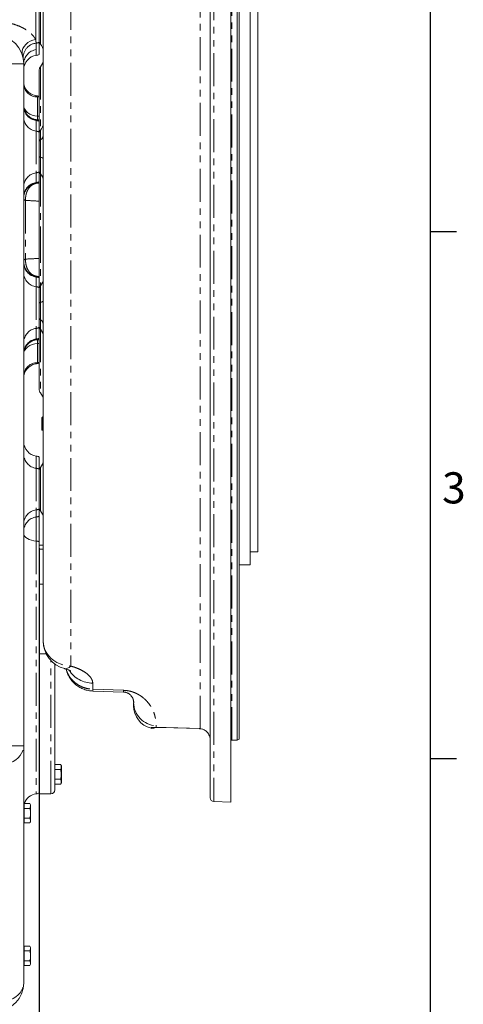
# Model space of a CAD drawing. Units: millimetres. Extents: x 11 to 1180, y 5 to 832.
# Drawn here: x 1094 to 1179, y 166 to 356 of the extents above; entities that cross this region are included whole.
import ezdxf

# ---------------------------------------------------------------- set-up
doc = ezdxf.new("R2010")
doc.units = ezdxf.units.MM
doc.linetypes.add('PHANTOM', pattern=[12.7, 6.35, -1.27, 1.27, -1.27, 1.27, -1.27])
doc.layers.add('SLD-0', color=7, linetype='Continuous')
doc.styles.add('SLDTEXTSTYLE0', font='TXT', dxfattribs={"width": 0.605})
doc.dimstyles.new('SLDDIMSTYLE0', dxfattribs={"dimtxt": 3, "dimasz": 3, "dimexe": 0, "dimexo": 0.0625, "dimgap": 0.75, "dimtad": 0, "dimdec": 1, "dimlfac": 4, "dimrnd": 1e-09, "dimzin": 12, "dimdsep": 46, "dimtxsty": 'SLDTEXTSTYLE0', "dimsah": 1, "dimcen": 0.09, "dimadec": 0, "dimazin": 0, "dimtfac": 1, "dimtdec": 3, "dimtofl": 0, "dimtmove": 0, "dimatfit": 3, "dimfxl": 0, "dimfrac": 2, "dimtolj": 1, "dimtzin": 12, "dimarcsym": 0})
doc.dimstyles.new('SLDDIMSTYLE2', dxfattribs={"dimtxt": 3, "dimasz": 3, "dimexe": 0, "dimexo": 0.0625, "dimgap": 0.75, "dimtad": 0, "dimlfac": 4, "dimrnd": 1e-09, "dimzin": 12, "dimdsep": 46, "dimtxsty": 'SLDTEXTSTYLE0', "dimsah": 1, "dimcen": 0.09, "dimadec": 0, "dimazin": 0, "dimtfac": 1, "dimtdec": 3, "dimtofl": 0, "dimtmove": 0, "dimatfit": 3, "dimfxl": 0, "dimfrac": 2, "dimtolj": 1, "dimtzin": 12, "dimarcsym": 0})

# ---------------------------------------------------------------- blocks, each defined once
blk = doc.blocks.new('*D148')
at = {"layer": 'SLD-0'}
for p, q in [((1097.61, 253.71), (1097.61, 133.11)), ((945.16, 192.73), (945.16, 133.11)), ((945.16, 136.28), (1013.5, 136.28)), ((1097.61, 136.28), (1029.27, 136.28))]:
    blk.add_line(p, q, dxfattribs=at)
for points in [[(945.16, 136.28), (948.16, 135.82), (948.16, 136.74)], [(1097.61, 136.28), (1094.61, 136.74), (1094.61, 135.82)]]:
    blk.add_solid(points, dxfattribs=at)
at = {"layer": 'SLD-0', "insert": (1015.08, 137.85), "char_height": 3, "attachment_point": 1, "style": 'SLDTEXTSTYLE0'}
blk.add_mtext('609.82', dxfattribs=at)
blk = doc.blocks.new('*D149')
at = {"layer": 'SLD-0'}
for p, q in [((906.9, 296.48), (906.9, 476.17)), ((1097.61, 362.58), (1097.61, 476.17)), ((906.9, 472.99), (995.52, 472.99)), ((1097.61, 472.99), (1009, 472.99))]:
    blk.add_line(p, q, dxfattribs=at)
for points in [[(906.9, 472.99), (909.9, 472.53), (909.9, 473.46)], [(1097.61, 472.99), (1094.61, 473.46), (1094.61, 472.53)]]:
    blk.add_solid(points, dxfattribs=at)
at = {"layer": 'SLD-0', "insert": (997.1, 474.56), "char_height": 3, "attachment_point": 1, "style": 'SLDTEXTSTYLE0'}
blk.add_mtext('762.8', dxfattribs=at)

msp = doc.modelspace()

# ---------------------------------------------------------------- linework, layer by layer
at = {"color": 8, "linetype": 'PHANTOM', "lineweight": 0}
for p, q in [((1131.2601, 425.3673), (1131.2601, 204.8634)), ((1134.5101, 204.7499), (1134.5101, 425.4816)), ((1134.7362, 413.5408), (1134.7362, 216.7071)), ((1103.6693, 410.8141), (1103.6693, 230.9987)), ((1128.606, 218.9258), (1128.606, 411.685)), ((1096.9136, 351.7864), (1096.9136, 359.1459)), ((1097.8158, 359.3125), (1097.8158, 355.124)), ((1097.8158, 355.124), (1097.8158, 350.9354)), ((1097.0377, 349.8532), (1097.0377, 348.7495)), ((1089.3032, 347.124), (1094.6112, 347.124)), ((1097.8158, 346.5625), (1097.8158, 334.3125)), ((1097.2653, 340.744), (1097.2653, 337.061)), ((1097.6112, 340.6982), (1097.2653, 340.744)), ((1097.0377, 336.2054), (1097.0377, 334.1364)), ((1097.2653, 337.061), (1097.6112, 337.0493)), ((1097.2653, 336.3446), (1097.2653, 336.2841)), ((1097.6112, 336.3327), (1097.2653, 336.3446)), ((1097.2653, 336.2841), (1097.6112, 336.3038)), ((1097.8158, 334.3125), (1097.8158, 332.4722)), ((1097.0377, 334.1364), (1097.0377, 326.1116)), ((1097.8158, 329.1255), (1097.8158, 325.9354)), ((1097.0377, 326.1116), (1097.0377, 324.2178)), ((1097.8158, 325.9354), (1097.8158, 315.124)), ((1097.2653, 324.1563), (1097.2653, 324.1124)), ((1097.2653, 324.1124), (1097.6112, 324.1032)), ((1094.9797, 320.7776), (1094.9797, 309.4703)), ((1097.8158, 315.124), (1097.8158, 304.3125)), ((1097.0377, 306.0302), (1097.0377, 304.1364)), ((1097.6112, 306.1448), (1097.2653, 306.1355)), ((1097.2653, 306.1355), (1097.2653, 306.0916)), ((1097.2653, 306.0916), (1097.6112, 306.1041)), ((1097.0377, 304.1364), (1097.0377, 296.1116)), ((1097.8158, 304.3125), (1097.8158, 301.1225)), ((1097.8158, 297.7757), (1097.8158, 295.9354)), ((1097.0377, 296.1116), (1097.0377, 294.0426)), ((1097.8158, 295.9354), (1097.8158, 283.6854)), ((1097.6112, 293.9442), (1097.2653, 293.9639)), ((1097.2653, 293.9639), (1097.2653, 293.9033)), ((1097.2653, 293.9033), (1097.6112, 293.9152)), ((1097.6112, 293.1987), (1097.2653, 293.187)), ((1097.2653, 293.187), (1097.2653, 289.504)), ((1097.2653, 289.504), (1097.6112, 289.5498)), ((1098.1154, 278.874), (1098.1112, 278.874)), ((1098.2362, 278.8419), (1098.1112, 278.8419)), ((1098.2362, 277.5535), (1098.1112, 277.5535)), ((1098.2362, 277.3035), (1098.1112, 277.3035)), ((1098.2362, 277.2329), (1098.1112, 277.2329)), ((1098.2362, 278.999), (1098.2362, 278.9669)), ((1098.2362, 278.9669), (1098.2362, 278.8419)), ((1098.2362, 278.8419), (1098.3612, 278.8419)), ((1098.2362, 278.8419), (1098.2362, 277.5535)), ((1098.2362, 277.5535), (1098.2362, 277.4285)), ((1098.2362, 277.5535), (1098.3612, 277.5535)), ((1098.2362, 277.4285), (1098.2362, 277.3035)), ((1098.2362, 277.3035), (1098.2362, 277.2329)), ((1098.2362, 277.3035), (1098.3612, 277.3035)), ((1098.2362, 277.2329), (1098.3612, 277.2329)), ((1098.2362, 277.2329), (1098.2362, 277.1079)), ((1098.1112, 276.9829), (1098.2362, 276.9829)), ((1098.1112, 276.624), (1098.2362, 276.624)), ((1098.2362, 277.1079), (1098.2362, 276.9829)), ((1098.2362, 276.9829), (1098.3612, 276.9829)), ((1098.2362, 276.9829), (1098.2362, 276.624)), ((1098.2362, 276.624), (1098.2362, 276.499)), ((1098.2362, 276.624), (1098.3612, 276.624)), ((1097.0377, 271.4984), (1097.0377, 269.1364)), ((1097.0377, 269.1364), (1097.0377, 261.1116)), ((1097.8158, 269.3125), (1097.8158, 265.124)), ((1097.8158, 265.124), (1097.8158, 260.9354)), ((1097.0377, 261.1116), (1097.0377, 259.7379)), ((1097.0377, 259.7379), (1097.0377, 255.0872)), ((1097.0377, 255.0872), (1097.0377, 206.3591)), ((1098.3612, 253.5679), (1097.6112, 253.5679)), ((1097.6112, 246.8075), (1098.3612, 246.8075)), ((1098.9511, 233.3529), (1097.6112, 233.3529)), ((1099.8612, 206.374), (1099.8612, 232.0561)), ((1107.9193, 227.6866), (1107.9193, 226.5285)), ((1107.9193, 226.5285), (1113.856, 226.3204)), ((1120.1292, 219.5159), (1120.1292, 219.1556)), ((1120.1906, 219.1536), (1120.1292, 219.1556)), ((1122.0674, 219.1516), (1122.0674, 219.1544)), ((1128.5101, 218.9293), (1128.606, 218.9258)), ((1128.5101, 218.9264), (1128.5101, 218.9293)), ((1089.3032, 215.6449), (1094.6112, 215.6449))]:
    msp.add_line(p, q, dxfattribs=at)
at = {"color": 7, "linetype": 'Continuous', "lineweight": 15}
for p, q in [((1134.5362, 204.7494), (1134.5362, 425.482)), ((1130.5362, 205.6129), (1130.5362, 424.6178)), ((1135.7612, 216.7071), (1135.7612, 413.5408)), ((1136.1362, 413.3243), (1136.1362, 216.9236)), ((1098.3612, 333.2418), (1098.3612, 405.3175)), ((1138.2862, 379.7184), (1138.2862, 250.5295)), ((1139.7112, 377.249), (1139.7112, 252.999)), ((1097.6112, 351.302), (1097.6112, 358.946)), ((1097.6112, 348.9402), (1097.6112, 351.302)), ((1094.6112, 347.124), (1094.6112, 215.6449)), ((1097.6112, 336.039), (1097.6112, 346.0478)), ((1094.6112, 340.7073), (1094.6112, 340.7073)), ((1094.6112, 340.7073), (1094.6112, 340.7073)), ((1097.6112, 333.946), (1097.6112, 336.0149)), ((1097.6112, 326.302), (1097.6112, 333.946)), ((1098.3612, 301.4497), (1098.3612, 328.7982)), ((1097.6112, 324.4082), (1097.6112, 326.302)), ((1097.6112, 315.124), (1097.6112, 324.4082)), ((1097.6112, 305.8397), (1097.6112, 315.124)), ((1097.6112, 303.946), (1097.6112, 305.8397)), ((1097.6112, 296.302), (1097.6112, 303.946)), ((1097.6112, 294.233), (1097.6112, 296.302)), ((1098.3612, 235.831), (1098.3612, 297.0061)), ((1097.6112, 284.2002), (1097.6112, 294.2089)), ((1094.6112, 289.5407), (1094.6112, 289.5407)), ((1094.6112, 289.5407), (1094.6112, 289.5407)), ((1098.1112, 278.8419), (1098.1112, 278.874)), ((1098.1112, 277.5535), (1098.1112, 278.8419)), ((1098.1112, 277.3035), (1098.1112, 277.5535)), ((1098.1112, 277.2329), (1098.1112, 277.3035)), ((1098.1112, 276.9829), (1098.1112, 277.2329)), ((1098.1112, 276.624), (1098.1112, 276.9829)), ((1097.6112, 268.946), (1097.6112, 271.3078)), ((1097.6112, 261.302), (1097.6112, 268.946)), ((1097.6112, 259.9284), (1097.6112, 261.302)), ((1097.6112, 254.9808), (1097.6112, 259.9284)), ((1097.6112, 236.0536), (1097.6112, 254.9808)), ((1098.3612, 254.3218), (1097.6112, 254.3218)), ((1138.2862, 252.999), (1139.7112, 252.999)), ((1136.1362, 250.5012), (1138.2862, 250.5295)), ((1097.6112, 233.3529), (1097.6112, 236.0536)), ((1097.6112, 233.3529), (1097.6112, 206.374)), ((1100.6112, 231.3939), (1100.6112, 207.124)), ((1113.856, 225.9813), (1107.9193, 226.1886)), ((1115.7862, 223.3563), (1115.7862, 223.9825)), ((1120.031, 219.1496), (1120.1939, 219.1562)), ((1122.0674, 219.1516), (1128.5101, 218.9264)), ((1128.6037, 218.923), (1128.606, 218.9258)), ((1134.7362, 216.7071), (1135.7612, 216.7071)), ((1135.7612, 216.7071), (1136.1362, 216.9236)), ((1094.6112, 215.6449), (1094.6112, 169.917)), ((1100.6362, 211.6865), (1100.6112, 211.6865)), ((1100.6362, 212.0004), (1100.6362, 211.0622)), ((1101.7112, 212.0004), (1100.6362, 212.0004)), ((1100.6362, 209.1858), (1100.6362, 211.0622)), ((1101.7112, 211.0622), (1100.6362, 211.0622)), ((1101.8612, 211.7406), (1101.7112, 212.0004)), ((1101.8612, 210.124), (1101.8612, 211.7406)), ((1101.7112, 209.1858), (1100.6362, 209.1858)), ((1100.6362, 208.2476), (1100.6362, 209.1858)), ((1101.8612, 208.5074), (1101.8612, 210.124)), ((1100.6112, 208.5615), (1100.6362, 208.5615)), ((1101.7112, 208.2476), (1100.6362, 208.2476)), ((1101.7112, 208.2476), (1101.8612, 208.5074)), ((1097.6112, 206.374), (1099.8612, 206.374)), ((1094.7037, 204.1865), (1094.6112, 204.1865)), ((1094.6685, 204.1865), (1094.7037, 204.3355)), ((1094.7037, 204.5004), (1094.7037, 203.5622)), ((1095.7787, 204.5004), (1094.7037, 204.5004)), ((1095.7787, 203.5622), (1094.7037, 203.5622)), ((1094.7037, 201.6858), (1094.7037, 203.5622)), ((1095.9287, 204.2406), (1095.7787, 204.5004)), ((1095.9287, 202.624), (1095.9287, 204.2406)), ((1131.2601, 204.8634), (1134.5101, 204.7499)), ((1095.7787, 201.6858), (1094.7037, 201.6858)), ((1094.7037, 200.7476), (1094.7037, 201.6858)), ((1095.9287, 201.0074), (1095.9287, 202.624)), ((1094.6112, 201.0615), (1094.7037, 201.0615)), ((1095.7787, 200.7476), (1094.7037, 200.7476)), ((1095.7787, 200.7476), (1095.9287, 201.0074)), ((1094.7037, 176.6865), (1094.6112, 176.6865)), ((1094.7037, 177.0004), (1094.7037, 176.0622)), ((1095.7787, 177.0004), (1094.7037, 177.0004)), ((1095.9287, 176.7406), (1095.7787, 177.0004)), ((1095.9287, 175.124), (1095.9287, 176.7406)), ((1095.7787, 176.0622), (1094.7037, 176.0622)), ((1094.7037, 174.1858), (1094.7037, 176.0622)), ((1095.9287, 173.5074), (1095.9287, 175.124)), ((1094.6112, 173.5615), (1094.7037, 173.5615)), ((1095.7787, 174.1858), (1094.7037, 174.1858)), ((1094.7037, 173.2476), (1094.7037, 174.1858)), ((1095.7787, 173.2476), (1094.7037, 173.2476)), ((1095.7787, 173.2476), (1095.9287, 173.5074))]:
    msp.add_line(p, q, dxfattribs=at)
at = {"color": 8, "linetype": 'PHANTOM', "lineweight": 0, "flags": 128}
for points in [[(1096.9136, 351.7864), (1096.3833, 351.6769), (1095.8775, 351.4829), (1095.4156, 351.2121), (1095.0158, 350.8749), (1094.6936, 350.4845), (1094.4615, 350.056), (1094.3286, 349.6062), (1094.3, 349.1526), (1094.3768, 348.7127)], [(1097.2653, 337.061), (1096.7426, 337.1133), (1096.2427, 337.2405), (1095.7839, 337.4379), (1095.3831, 337.6982), (1095.0549, 338.012), (1094.8115, 338.3676), (1094.6618, 338.7519), (1094.6112, 339.151)], [(1097.6112, 329.2482), (1097.6146, 329.2313), (1097.6246, 329.2146), (1097.6412, 329.1981), (1097.6643, 329.1822), (1097.6935, 329.1668), (1097.7287, 329.1521), (1097.7696, 329.1383), (1097.8158, 329.1255)], [(1097.8158, 329.1255), (1097.9389, 329.0913), (1098.0479, 329.0544), (1098.1419, 329.0153), (1098.2199, 328.9743), (1098.2813, 328.9317), (1098.3256, 328.8879), (1098.3523, 328.8432), (1098.3612, 328.7982)], [(1097.8158, 301.1225), (1097.7696, 301.1097), (1097.7287, 301.0959), (1097.6935, 301.0812), (1097.6643, 301.0658), (1097.6412, 301.0498), (1097.6246, 301.0334), (1097.6146, 301.0167), (1097.6112, 300.9998)], [(1098.3612, 301.4497), (1098.3523, 301.4047), (1098.3256, 301.3601), (1098.2813, 301.3163), (1098.2199, 301.2737), (1098.1419, 301.2326), (1098.0479, 301.1935), (1097.9389, 301.1567), (1097.8158, 301.1225)], [(1094.6112, 291.097), (1094.6618, 291.496), (1094.8115, 291.8804), (1095.0549, 292.236), (1095.3831, 292.5497), (1095.7839, 292.8101), (1096.2427, 293.0075), (1096.7426, 293.1347), (1097.2653, 293.187)], [(1094.6112, 256.6126), (1094.6565, 256.3352), (1094.7907, 256.0669), (1095.0094, 255.8165), (1095.3055, 255.5924), (1095.6692, 255.4018), (1096.0886, 255.251), (1096.5498, 255.145), (1097.0377, 255.0872)], [(1098.3612, 235.831), (1098.4062, 235.2138), (1098.5405, 234.6067), (1098.7617, 234.0197), (1099.0664, 233.4622), (1099.4496, 232.9436), (1099.9049, 232.4721), (1100.4249, 232.0556), (1101.0012, 231.7009), (1101.6242, 231.4138), (1102.2838, 231.1989), (1102.9693, 231.0597), (1103.6693, 230.9987)], [(1103.6693, 230.9987), (1103.3555, 230.7388), (1103.0506, 230.5682), (1102.7599, 230.4899), (1102.4885, 230.5052), (1102.4709, 230.5096)], [(1122.0674, 219.1544), (1123.5665, 219.102), (1128.5101, 218.9293)], [(1089.3032, 211.7581), (1090.0032, 211.8072), (1090.6887, 211.9191), (1091.3483, 212.092), (1091.9713, 212.323), (1092.5476, 212.6083), (1093.0676, 212.9433), (1093.5229, 213.3224), (1093.9061, 213.7396), (1094.2108, 214.188), (1094.432, 214.6602), (1094.5663, 215.1484), (1094.6112, 215.6449)], [(1089.3032, 166.0303), (1090.0032, 166.0794), (1090.6887, 166.1913), (1091.3483, 166.3642), (1091.9713, 166.5951), (1092.5476, 166.8804), (1093.0676, 167.2154), (1093.5229, 167.5946), (1093.9061, 168.0118), (1094.2108, 168.4601), (1094.432, 168.9323), (1094.5663, 169.4206), (1094.6112, 169.917)]]:
    msp.add_lwpolyline(points, dxfattribs=at)
at = {"color": 7, "linetype": 'Continuous', "lineweight": 15, "flags": 128}
msp.add_lwpolyline([(1122.0674, 219.1516), (1126.5773, 218.994), (1128.5101, 218.9264)], dxfattribs=at)
at = {"color": 7, "linetype": 'Continuous', "lineweight": 15}
for centre, radius, start, end in [((1089.1112, 347.124), 5.5, 0, 90), ((1098.3612, 351.4502), 0.75, 180, 223.341758), ((1096.3612, 349.5627), 2, 0, 43.341758), ((1096.3612, 347.9352), 2, 316.658242, 0), ((1098.3612, 346.0478), 0.75, 136.658242, 180), ((1097.3612, 343.6938), 2.75, 180.000243, 259.446509), ((1097.3612, 343.6938), 2.75, 180.007244, 259.409794), ((1098.3612, 333.7978), 0.75, 136.658242, 180), ((1096.3612, 335.6852), 2, 316.658242, 0), ((1098.3612, 326.4502), 0.75, 180, 223.341758), ((1096.3612, 324.5627), 2, 0, 43.341758), ((1096.3612, 305.6852), 2, 316.658242, 0), ((1098.3612, 303.7978), 0.75, 136.658242, 180), ((1098.3612, 296.4502), 0.75, 180, 223.341758), ((1096.3612, 294.5627), 2, 0, 43.341758), ((1097.3612, 286.5541), 2.75, 100.708049, 179.999757), ((1097.3612, 286.5541), 2.75, 100.72481, 179.992756), ((1098.3612, 284.2002), 0.75, 180, 223.341758), ((1096.3612, 282.3127), 2, 0, 43.341758), ((1098.2362, 279.124), 0.125, 270, 0), ((1098.2362, 279.0919), 0.125, 270, 0), ((1098.2362, 278.874), 0.125, 90, 180), ((1098.2362, 278.8419), 0.125, 90, 180), ((1098.2362, 277.3035), 0.125, 90, 180), ((1098.2362, 277.2329), 0.125, 180, 270), ((1098.2362, 277.5535), 0.125, 270, 0), ((1098.2362, 276.624), 0.125, 180, 270), ((1098.2362, 276.9829), 0.125, 0, 90), ((1098.2362, 276.374), 0.125, 0, 90), ((1096.3612, 270.6852), 2, 316.658242, 0), ((1098.3612, 268.7978), 0.75, 136.658242, 180), ((1098.3612, 261.4502), 0.75, 180, 223.341758), ((1096.3612, 259.5627), 2, 0, 43.341758), ((1103.8612, 235.831), 5.5, 180, 255.39098), ((1120.2862, 223.3563), 4.5, 180, 255.317693), ((1119.3392, 219.7278), 0.75, 255.060018, 308.832618), ((1134.7362, 216.5071), 0.2, 90, 180), ((1099.8612, 207.124), 0.75, 270, 0), ((1097.3612, 203.6282), 2.75, 96.756327, 161.50961), ((1096.8612, 207.8487), 1.5, 276.756327, 300), ((1131.2862, 205.6129), 0.75, 180, 268), ((1134.5362, 205.4994), 0.75, 268, 270), ((1089.1112, 169.917), 5.5, 272, 360)]:
    msp.add_arc(centre, radius, start, end, dxfattribs=at)
at = {"color": 8, "linetype": 'PHANTOM', "lineweight": 0}
for centre, radius, start, end in [((1096.8613, 352.6018), 1.5006, 275.464565, 299.983856), ((1097.2657, 348.3712), 2.7492, 95.457185, 188.684082), ((1097.3602, 347.1233), 2.7489, 96.736386, 179.985268), ((1097.204, 343.3407), 2.5975, 183.43987, 271.35087), ((1097.3603, 339.0921), 2.7491, 180.016646, 268.018246), ((1097.3603, 339.0315), 2.7491, 180.016646, 268.018246), ((1097.3602, 338.9353), 2.7489, 180.014732, 263.263614), ((1097.3602, 336.8663), 2.7489, 180.014732, 263.263614), ((1096.8613, 334.7151), 1.5006, 60.016059, 83.248502), ((1096.8613, 332.6462), 1.5006, 60.016059, 83.248502), ((1097.9675, 332.148), 0.358, 115.065559, 174.279497), ((1097.4113, 333.337), 0.9547, 295.065559, 354.279497), ((1097.3602, 323.3816), 2.7489, 96.736386, 179.985268), ((1096.8613, 327.6018), 1.5006, 276.751498, 299.983941), ((1097.3602, 321.4878), 2.7489, 96.736386, 179.985268), ((1097.3603, 321.4089), 2.7491, 91.981754, 179.983354), ((1097.3603, 321.365), 2.7491, 91.981754, 179.983354), ((1096.8613, 325.708), 1.5006, 276.751498, 299.983941), ((1095.0542, 321.2426), 0.4709, 199.838679, 260.890665), ((1095.0542, 309.0053), 0.4709, 99.109335, 160.161321), ((1097.3603, 308.8829), 2.7491, 180.016646, 268.018246), ((1097.3603, 308.8391), 2.7491, 180.016646, 268.018246), ((1097.3602, 308.7601), 2.7489, 180.014732, 263.263614), ((1097.3602, 306.8663), 2.7489, 180.014732, 263.263614), ((1096.8613, 304.54), 1.5006, 60.016059, 83.248502), ((1096.8613, 302.6462), 1.5006, 60.016059, 83.248502), ((1096.8613, 297.6018), 1.5006, 276.751498, 299.983941), ((1097.9675, 298.1), 0.358, 185.720503, 244.934441), ((1097.4113, 296.911), 0.9547, 5.720503, 64.934441), ((1097.3602, 293.3816), 2.7489, 96.736386, 179.985268), ((1097.3602, 291.3126), 2.7489, 96.736386, 179.985268), ((1097.3603, 291.2164), 2.7491, 91.981754, 179.983354), ((1097.3603, 291.1559), 2.7491, 91.981754, 179.983354), ((1096.8613, 295.5328), 1.5006, 276.751498, 299.983941), ((1097.204, 286.9072), 2.5975, 88.64913, 176.56013), ((1097.3602, 271.8663), 2.7489, 180.014732, 263.263614), ((1096.8613, 267.6462), 1.5006, 60.016059, 83.248502), ((1097.3602, 258.3816), 2.7489, 96.736386, 179.985268), ((1096.8613, 262.6018), 1.5006, 276.751498, 299.983941), ((1097.3602, 257.008), 2.7489, 96.736386, 179.985268), ((1096.8613, 261.2282), 1.5006, 276.751498, 299.983941), ((1096.8907, 252.6965), 2.3953, 72.493114, 86.481134), ((1108.0111, 233.2757), 5.5898, 213.326458, 269.059229), ((1111.68, 226.3586), 3.7646, 177.412639, 182.587361), ((1117.6085, 226.1509), 3.7563, 177.412792, 182.587208), ((1120.2682, 223.9958), 4.482, 180.169884, 268.222259), ((1119.3449, 219.89), 0.7512, 255.476905, 285.012126)]:
    msp.add_arc(centre, radius, start, end, dxfattribs=at)
at = {"color": 7, "linetype": 'Continuous', "lineweight": 15}
for centre, major_axis, start_param, end_param in [((1097.3612, 346.0169), (0, -2.7517), 3.25951281, 4.71238898), ((1096.8612, 350.24), (0, -1.5009), 0.11792015, 0.52359878), ((1097.3612, 274.231), (0, 2.7517), 1.57079633, 3.0236725), ((1096.8612, 270.0079), (0, 1.5009), 5.75958653, 6.16526516)]:
    msp.add_ellipse(centre, major_axis=major_axis, ratio=0.99939083, start_param=start_param, end_param=end_param, dxfattribs=at)
at = {"color": 8, "linetype": 'PHANTOM', "lineweight": 0}
for points, knots in [([(1089.0153, 355.2765), (1089.4704, 355.2631), (1090.3855, 355.236), (1091.7097, 355.0239), (1092.9784, 354.6899), (1094.0387, 354.2733), (1094.9199, 353.8033), (1095.5835, 353.3482), (1096.136, 352.8603), (1096.6129, 352.3154), (1096.8052, 351.9771), (1096.9136, 351.7864)], [0, 0, 0, 0, 0.14320626, 0.28793751, 0.4209202, 0.55583119, 0.64628696, 0.73850423, 0.81581806, 0.89612039, 1, 1, 1, 1]), ([(1096.9136, 351.7864), (1096.9314, 351.678), (1096.9674, 351.4582), (1096.9961, 351.1969), (1097.0012, 351.1412), (1097.0042, 351.108)], [0, 0, 0, 0, 0.2820494, 0.57170371, 1, 1, 1, 1]), ([(1097.0042, 351.108), (1097.0195, 350.742), (1097.0369, 350.3244), (1097.0376, 349.9051), (1097.0377, 349.8532)], [0, 0, 0, 0, 0.87629232, 1, 1, 1, 1]), ([(1096.8516, 340.9807), (1096.9343, 340.9637), (1097.0898, 340.9316), (1097.2093, 340.8038), (1097.2653, 340.744)], [0, 0, 0, 0, 0.53138255, 1, 1, 1, 1]), ([(1097.2653, 336.2841), (1097.1998, 336.2719), (1097.0681, 336.2475), (1097.0479, 336.2194), (1097.0377, 336.2054)], [0, 0, 0, 0, 0.49776477, 1, 1, 1, 1]), ([(1097.2653, 337.061), (1097.2624, 336.8636), (1097.2568, 336.4688), (1097.2624, 336.386), (1097.2653, 336.3446)], [0, 0, 0, 0, 0.4999989, 1, 1, 1, 1]), ([(1097.8158, 332.4722), (1097.8162, 332.2734), (1097.8171, 331.87), (1097.8198, 331.2002), (1097.8198, 330.4987), (1097.817, 329.799), (1097.8162, 329.3447), (1097.8158, 329.1255)], [0, 0, 0, 0, 0.19926778, 0.40432512, 0.60359949, 0.80869766, 1, 1, 1, 1]), ([(1098.3612, 333.2418), (1098.3626, 332.9449), (1098.3655, 332.3431), (1098.3732, 331.3621), (1098.3693, 330.1713), (1098.3643, 329.3114), (1098.3612, 328.7982)], [0, 0, 0, 0, 0.21616403, 0.43806999, 0.66471296, 1, 1, 1, 1]), ([(1097.2653, 324.1124), (1097.13, 324.0955), (1096.8594, 324.0617), (1096.4616, 323.9011), (1096.0472, 323.634), (1095.6755, 323.2571), (1095.3737, 322.7936), (1095.1633, 322.3208), (1095.0207, 321.7946), (1094.956, 321.274), (1094.9725, 320.9276), (1094.9797, 320.7776)], [0, 0, 0, 0, 0.10465593, 0.2093097, 0.31928201, 0.46098086, 0.57157555, 0.68216377, 0.78863314, 0.90848639, 1, 1, 1, 1]), ([(1097.0377, 324.2178), (1097.038, 324.2161), (1097.0402, 324.2046), (1097.0859, 324.1819), (1097.2052, 324.1649), (1097.2653, 324.1563)], [0, 0, 0, 0, 0.07635005, 0.53529583, 1, 1, 1, 1]), ([(1097.6112, 324.1438), (1097.5375, 324.1458), (1097.4088, 324.1493), (1097.3082, 324.1542), (1097.2653, 324.1563)], [0, 0, 0, 0, 0.57373964, 1, 1, 1, 1]), ([(1097.6112, 320.6422), (1097.4846, 320.6496), (1096.6116, 320.7008), (1095.7319, 320.7422), (1094.9797, 320.7776)], [0, 0, 0, 0, 0.14500992, 1, 1, 1, 1]), ([(1094.9797, 309.4703), (1094.9723, 309.3027), (1094.9577, 308.9728), (1095.0241, 308.436), (1095.1942, 307.8087), (1095.4893, 307.2407), (1095.8511, 306.8038), (1096.1412, 306.5542), (1096.4651, 306.35), (1096.8222, 306.1935), (1097.1176, 306.1548), (1097.2653, 306.1355)], [0, 0, 0, 0, 0.10220953, 0.20115819, 0.32873816, 0.50320532, 0.60742038, 0.71164066, 0.77140102, 0.88569887, 1, 1, 1, 1]), ([(1094.9797, 309.4703), (1095.7319, 309.5058), (1096.6117, 309.5472), (1097.4847, 309.5983), (1097.6112, 309.6057)], [0, 0, 0, 0, 0.85505788, 1, 1, 1, 1]), ([(1097.2653, 306.0916), (1097.2001, 306.0823), (1097.0689, 306.0637), (1097.0482, 306.0414), (1097.0377, 306.0302)], [0, 0, 0, 0, 0.496533, 1, 1, 1, 1]), ([(1097.8158, 301.1225), (1097.8162, 300.894), (1097.8171, 300.4304), (1097.8198, 299.7214), (1097.8198, 299.0207), (1097.817, 298.3613), (1097.8162, 297.9663), (1097.8158, 297.7757)], [0, 0, 0, 0, 0.19926778, 0.40432512, 0.60359949, 0.80869766, 1, 1, 1, 1]), ([(1098.3612, 301.4497), (1098.3626, 301.1204), (1098.3655, 300.4529), (1098.3732, 299.4351), (1098.3693, 298.2537), (1098.3643, 297.4723), (1098.3612, 297.0061)], [0, 0, 0, 0, 0.21616403, 0.43806999, 0.66471296, 1, 1, 1, 1]), ([(1097.0377, 294.0426), (1097.0377, 294.0421), (1097.0383, 294.0282), (1097.0753, 293.9997), (1097.2018, 293.9759), (1097.2653, 293.9639)], [0, 0, 0, 0, 0.01893231, 0.50728059, 1, 1, 1, 1]), ([(1097.2653, 293.9033), (1097.2624, 293.8619), (1097.2568, 293.7792), (1097.2624, 293.3844), (1097.2653, 293.187)], [0, 0, 0, 0, 0.4999989, 1, 1, 1, 1]), ([(1097.2653, 289.504), (1097.1694, 289.4081), (1097.0466, 289.2853), (1096.8857, 289.2714), (1096.8505, 289.2684)], [0, 0, 0, 0, 0.78081138, 1, 1, 1, 1]), ([(1102.803, 230.4124), (1102.8441, 230.2498), (1102.9568, 229.8034), (1103.316, 229.1165), (1103.878, 228.3427), (1104.5858, 227.6888), (1105.3946, 227.1712), (1106.2087, 226.8218), (1107.0601, 226.5936), (1107.6306, 226.5504), (1107.9193, 226.5285)], [0, 0, 0, 0, 0.07562143, 0.20750586, 0.34336922, 0.49852208, 0.62617275, 0.75742692, 0.87723141, 1, 1, 1, 1]), ([(1107.9193, 227.6866), (1107.9019, 227.856), (1107.8671, 228.1946), (1107.5852, 228.7293), (1107.1181, 229.2711), (1106.4516, 229.8017), (1105.6095, 230.287), (1104.678, 230.6954), (1103.9857, 230.9036), (1103.6693, 230.9987)], [0, 0, 0, 0, 0.13981848, 0.27962915, 0.4298018, 0.5799475, 0.72779692, 0.87560824, 1, 1, 1, 1]), ([(1113.856, 226.3204), (1114.0086, 226.3116), (1114.3138, 226.2941), (1114.7886, 226.2228), (1115.2609, 226.1152), (1115.8084, 225.9433), (1116.3624, 225.7091), (1116.9552, 225.3825), (1117.5003, 225.0071), (1117.9823, 224.5916), (1118.497, 224.0536), (1118.997, 223.4146), (1119.4175, 222.703), (1119.6992, 222.0458), (1119.8785, 221.4468), (1120.027, 220.7722), (1120.1218, 220.079), (1120.1267, 219.7037), (1120.1292, 219.5159)], [0, 0, 0, 0, 0.01603974, 0.03209397, 0.05188672, 0.07172012, 0.10383549, 0.13603453, 0.18000631, 0.22414117, 0.26824058, 0.35338714, 0.43873779, 0.52435399, 0.6100572, 0.69550025, 0.84774214, 1, 1, 1, 1]), ([(1119.1506, 219.0205), (1119.1504, 219.0167), (1119.15, 219.0057), (1119.1539, 219.1011), (1119.1565, 219.1628)], [0, 0, 0, 0, 0.35364662, 1, 1, 1, 1]), ([(1119.1565, 219.1628), (1119.1656, 219.1695), (1119.1842, 219.1832), (1119.3286, 219.1778), (1119.5561, 219.1634), (1119.8307, 219.1507), (1120.0416, 219.1541), (1120.1292, 219.1556)], [0, 0, 0, 0, 0.20265959, 0.41372631, 0.62535841, 0.84433345, 1, 1, 1, 1])]:
    msp.add_open_spline(points, degree=3, knots=knots, dxfattribs=at)
at = {"color": 7, "linetype": 'Continuous', "lineweight": 15}
for points, knots in [([(1097.6146, 340.876), (1097.4863, 340.8914), (1097.224, 340.9227), (1096.9745, 340.9712), (1096.8471, 340.9959)], [0, 0, 0, 0, 0.48930083, 1, 1, 1, 1]), ([(1097.6112, 336.0149), (1097.6112, 336.0603), (1097.6112, 336.151), (1097.6112, 336.2528), (1097.6112, 336.3038)], [0, 0, 0, 0, 0.499906741, 1, 1, 1, 1]), ([(1097.6112, 293.9442), (1097.6112, 293.9951), (1097.6112, 294.097), (1097.6112, 294.1877), (1097.6112, 294.233)], [0, 0, 0, 0, 0.50009326, 1, 1, 1, 1]), ([(1096.8512, 289.2544), (1096.8787, 289.2602), (1097.1153, 289.3096), (1097.3729, 289.3505), (1097.6055, 289.3738), (1097.6133, 289.3746)], [0, 0, 0, 0, 0.11266037, 0.97003711, 1, 1, 1, 1]), ([(1098.1112, 276.5919), (1098.1113, 276.5902), (1098.1114, 276.5809), (1098.1145, 276.5578), (1098.1282, 276.5243), (1098.1567, 276.4926), (1098.1941, 276.4711), (1098.2222, 276.4683), (1098.2362, 276.4669)], [0, 0, 0, 0, 0.02730461, 0.14150457, 0.35617641, 0.57079947, 0.78539933, 1, 1, 1, 1]), ([(1098.2362, 276.4669), (1098.2503, 276.4655), (1098.2784, 276.4628), (1098.3158, 276.4412), (1098.3443, 276.4095), (1098.358, 276.376), (1098.3611, 276.3529), (1098.3612, 276.3437), (1098.3612, 276.3419)], [0, 0, 0, 0, 0.2146007, 0.4292006, 0.6438237, 0.85849562, 0.97265465, 1, 1, 1, 1]), ([(1102.4694, 230.5066), (1102.5251, 230.4929), (1102.7003, 230.4498), (1102.9567, 230.3664), (1103.2265, 230.2668), (1103.4396, 230.1722), (1103.5841, 230.098), (1103.6618, 230.0509), (1103.6651, 230.0483), (1103.6667, 230.0471)], [0, 0, 0, 0, 0.07430102, 0.23398669, 0.40440207, 0.5700557, 0.72308203, 0.86759031, 1, 1, 1, 1]), ([(1107.9193, 226.1886), (1107.6375, 226.2111), (1107.0671, 226.2565), (1106.2233, 226.4958), (1105.4022, 226.869), (1104.5918, 227.4186), (1103.885, 228.1149), (1103.3197, 228.9375), (1102.9479, 229.6994), (1102.8253, 230.2158), (1102.7766, 230.4206)], [0, 0, 0, 0, 0.11819127, 0.23930663, 0.36523669, 0.49472227, 0.64778277, 0.77788798, 0.91191952, 1, 1, 1, 1]), ([(1115.7483, 224.3469), (1115.747, 224.3622), (1115.7405, 224.4371), (1115.6844, 224.6576), (1115.555, 224.9676), (1115.3294, 225.271), (1115.0731, 225.526), (1114.8593, 225.6764), (1114.6418, 225.7951), (1114.475, 225.8628), (1114.3078, 225.9158), (1114.1739, 225.9465), (1114.0381, 225.9675), (1113.9394, 225.9776), (1113.8757, 225.9804), (1113.856, 225.9813)], [0, 0, 0, 0, 0.05451212, 0.26733468, 0.48016464, 0.69285614, 0.78288456, 0.87285287, 0.91008225, 0.94724941, 0.96447169, 0.98156254, 0.98904392, 0.99661197, 1, 1, 1, 1]), ([(1115.7713, 224.2626), (1115.7767, 224.2352), (1115.7976, 224.1301), (1115.8141, 224.0064), (1115.8216, 223.9122), (1115.8215, 223.9106), (1115.8214, 223.91)], [0, 0, 0, 0, 0.115089217, 0.440795987, 0.772296864, 1, 1, 1, 1]), ([(1119.4513, 219.1585), (1119.4505, 219.1584), (1119.4437, 219.158), (1119.4814, 219.1589), (1119.5759, 219.1549), (1119.7536, 219.1501), (1119.9078, 219.1444), (1120.021, 219.1492), (1120.031, 219.1496)], [0, 0, 0, 0, 0.02387741, 0.19078337, 0.41220541, 0.65930289, 0.9697006, 1, 1, 1, 1]), ([(1120.1292, 219.1556), (1120.3697, 219.1631), (1120.8501, 219.1781), (1121.5634, 219.1705), (1121.9691, 219.1576), (1122.0674, 219.1544)], [0, 0, 0, 0, 0.43155321, 0.86225237, 1, 1, 1, 1]), ([(1120.1908, 219.1532), (1120.2817, 219.1568), (1120.4784, 219.1645), (1120.8426, 219.1702), (1121.258, 219.1701), (1121.6725, 219.1642), (1121.9453, 219.1551), (1122.0675, 219.1511)], [0, 0, 0, 0, 0.18218795, 0.39425317, 0.61016008, 0.82544185, 1, 1, 1, 1]), ([(1128.51, 218.9264), (1128.532, 218.9257), (1128.5633, 218.9246), (1128.5944, 218.9233), (1128.6036, 218.9229)], [0, 0, 0, 0, 0.70244776, 1, 1, 1, 1]), ([(1128.606, 218.9258), (1128.7545, 218.9096), (1128.9361, 218.8898), (1129.2685, 218.7818), (1129.5607, 218.629), (1129.859, 218.3815), (1130.1108, 218.0938), (1130.3211, 217.7417), (1130.4918, 217.2726), (1130.5362, 216.9294), (1130.5362, 216.7274), (1130.5362, 216.7263)], [0, 0, 0, 0, 0.10353802, 0.1266781, 0.25909363, 0.36205152, 0.46764943, 0.61991976, 0.77537402, 0.99878085, 1, 1, 1, 1]), ([(1101.7112, 212.0004), (1101.7528, 211.919), (1101.8369, 211.7545), (1101.8836, 211.4352), (1101.778, 211.2066), (1101.7112, 211.0622)], [0, 0, 0, 0, 0.264862328, 0.535467961, 1, 1, 1, 1]), ([(1101.7112, 209.1858), (1101.7328, 209.2647), (1101.796, 209.4966), (1101.8597, 209.8954), (1101.8612, 210.4519), (1101.7668, 210.8361), (1101.7112, 211.0622)], [0, 0, 0, 0, 0.12899463, 0.37873899, 0.63458258, 1, 1, 1, 1]), ([(1101.7112, 208.2476), (1101.7528, 208.329), (1101.8369, 208.4935), (1101.8836, 208.8128), (1101.778, 209.0414), (1101.7112, 209.1858)], [0, 0, 0, 0, 0.26486233, 0.53546796, 1, 1, 1, 1]), ([(1095.7787, 204.5004), (1095.8203, 204.419), (1095.9044, 204.2545), (1095.9511, 203.9352), (1095.8455, 203.7066), (1095.7787, 203.5622)], [0, 0, 0, 0, 0.26486233, 0.53546796, 1, 1, 1, 1]), ([(1095.7787, 201.6858), (1095.8003, 201.7647), (1095.8635, 201.9966), (1095.9272, 202.3954), (1095.9287, 202.9519), (1095.8343, 203.3361), (1095.7787, 203.5622)], [0, 0, 0, 0, 0.128994632, 0.378738991, 0.63458258, 1, 1, 1, 1]), ([(1095.7787, 200.7476), (1095.8203, 200.829), (1095.9044, 200.9935), (1095.9511, 201.3128), (1095.8455, 201.5414), (1095.7787, 201.6858)], [0, 0, 0, 0, 0.26486233, 0.53546796, 1, 1, 1, 1]), ([(1095.7787, 177.0004), (1095.8203, 176.919), (1095.9044, 176.7545), (1095.9511, 176.4352), (1095.8455, 176.2066), (1095.7787, 176.0622)], [0, 0, 0, 0, 0.26486233, 0.53546796, 1, 1, 1, 1]), ([(1095.7787, 174.1858), (1095.8003, 174.2647), (1095.8635, 174.4966), (1095.9272, 174.8954), (1095.9287, 175.4519), (1095.8343, 175.8361), (1095.7787, 176.0622)], [0, 0, 0, 0, 0.128994632, 0.378738991, 0.63458258, 1, 1, 1, 1]), ([(1095.7787, 173.2476), (1095.8203, 173.329), (1095.9044, 173.4935), (1095.9511, 173.8128), (1095.8455, 174.0414), (1095.7787, 174.1858)], [0, 0, 0, 0, 0.26486233, 0.53546796, 1, 1, 1, 1])]:
    msp.add_open_spline(points, degree=3, knots=knots, dxfattribs=at)
at = {"layer": 'SLD-0', "color": 7}
for p, q in [((1173, 12), (1173, 832)), ((1173, 314.8), (1178, 314.8)), ((1173, 213.2), (1178, 213.2))]:
    msp.add_line(p, q, dxfattribs=at)

# ---------------------------------------------------------------- texts
at = {"layer": 'SLD-0', "color": 7, "insert": (1175.251, 268.3577), "char_height": 6, "attachment_point": 1, "style": 'SLDTEXTSTYLE0'}
msp.add_mtext('3', dxfattribs=at)

# ---------------------------------------------------------------- dimensions: what is measured, and where the dimension line sits
at = {"layer": 'SLD-0'}
for base, p1, p2, dimstyle, picture, middle in [((1097.6112, 472.9949), (906.9014, 295.2079), (1097.6112, 361.3078), 'SLDDIMSTYLE0', '*D149', (1002.2563, 472.9949)), ((1097.6112, 136.2834), (945.1574, 193.9966), (1097.6112, 254.9808), 'SLDDIMSTYLE2', '*D148', (1021.3843, 136.2834))]:
    dim = msp.add_linear_dim(base=base, p1=p1, p2=p2, dimstyle=dimstyle, dxfattribs=at)
    dim.commit()
    dim.dimension.update_dxf_attribs({"geometry": picture, "text_midpoint": middle, "dimtype": 160})

doc.saveas('drawing.dxf')
